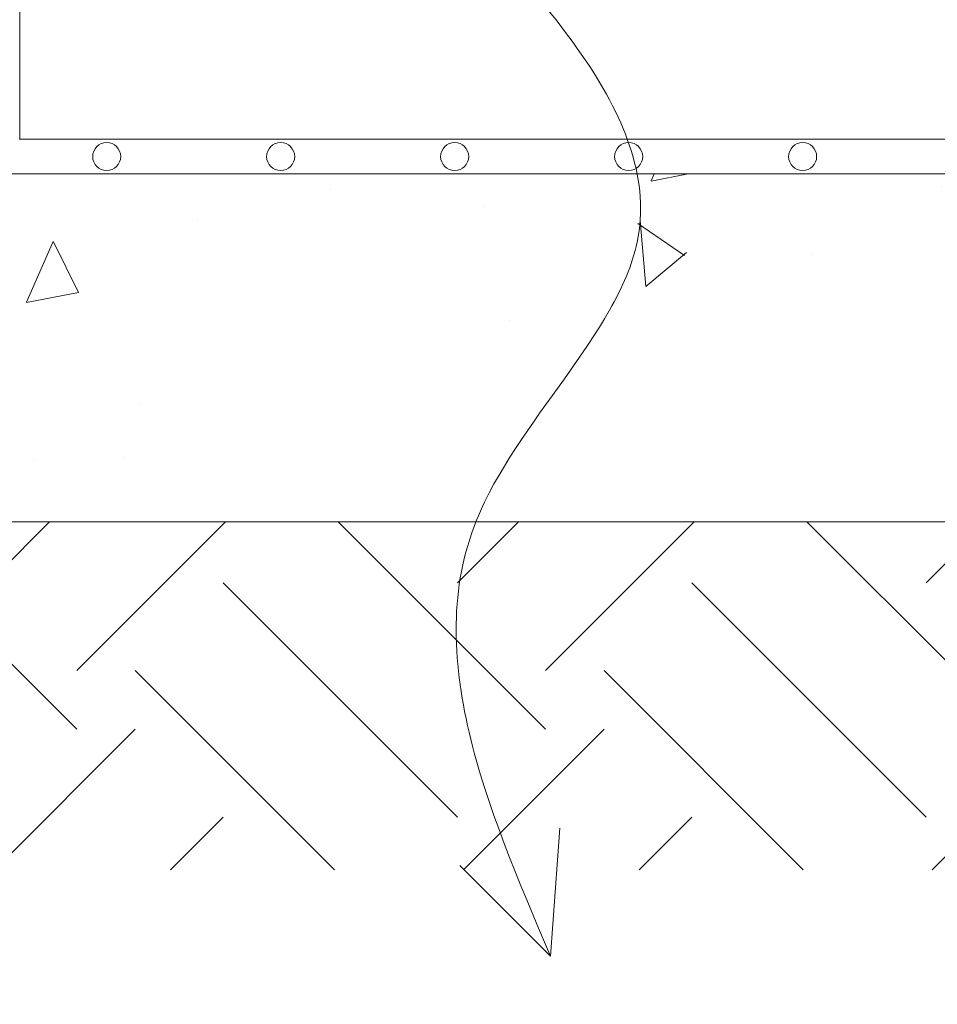
# Model space of a CAD drawing. Units: millimetres. Extents: x 0 to 21000, y 0 to 14850.
# Drawn here: x 9494 to 9758, y 4664 to 4947 of the extents above; entities that cross this region are included whole.
import ezdxf

# ---------------------------------------------------------------- set-up
doc = ezdxf.new("R2010")
doc.units = ezdxf.units.MM
doc.header["$LTSCALE"] = 333.33333
doc.linetypes.add('VERDECKT2', pattern=[4.762499999999999, 3.175, -1.5875])
for name, color, linetype, lineweight in [('FRW-Bem_CZ', 5, 'Continuous', 15), ('FRW-Kontur', 7, 'Continuous', 15), ('FRW-Rifi ST-B', 7, 'Continuous', 15), ('FRW-Schraff', 7, 'Continuous', 15), ('FRW-Vlies', 8, 'Continuous', 15)]:
    doc.layers.add(name, color=color, linetype=linetype, lineweight=lineweight)
doc.styles.get("Standard").update_dxf_attribs({"font": 'SIMPLEX.shx'})
doc.dimstyles.new('M20_DE', dxfattribs={"dimscale": 20, "dimtxt": 0.0025, "dimasz": 0.0025, "dimexe": 0.002, "dimexo": 0.002, "dimgap": 0.001, "dimtad": 1, "dimzin": 1, "dimtxsty": 'Standard', "dimblk": 'ARCHTICK', "dimcen": 0.0025, "dimdle": 0.0012, "dimclrd": 256, "dimclre": 256, "dimclrt": 256, "dimadec": 1, "dimazin": 0, "dimtfac": 1, "dimtmove": 2, "dimatfit": 3, "dimfxl": 1, "dimarcsym": 0})

# ---------------------------------------------------------------- blocks, each defined once
blk = doc.blocks.new('ST-Halbblock_UT')
at = {"color": 0, "linetype": 'Continuous'}
blk.add_lwpolyline([(0.8000000000000114, 0.04000000000002046), (0, 0.04000000000002046), (0, 0), (0.8000000000000114, 0)], close=True, dxfattribs=at)
blk = doc.blocks.new('ST-Halbblock_SeitGitt')
at = {"color": 0}
blk.add_point((0, 0), dxfattribs=at)
blk = doc.blocks.new('ST-Halbblock')
at = {"color": 0}
for name, p in [('ST-Halbblock_UT', (-1.493255570039764e-05, 0)), ('ST-Halbblock_SeitGitt', (0, 0))]:
    blk.add_blockref(name, p, dxfattribs=at)
blk = doc.blocks.new('_ArchTick')
at = {"color": 0, "linetype": 'ByBlock', "const_width": 0.15}
blk.add_lwpolyline([(-0.5, -0.5), (0.5, 0.5)], dxfattribs=at)
blk = doc.blocks.new('*D103')
at = {"layer": 'Defpoints', "color": 0}
for p in [(5393.893620601346, 4912.537791006329), (11893.89373776411, 4912.537784913624), (11893.89373776411, 4506.097519634564)]:
    blk.add_point(p, dxfattribs=at)
at = {"layer": 'FRW-Bem_CZ', "lineweight": -2}
for p, q in [((5393.893620601346, 4872.537791006329), (5393.893620601346, 4466.097519634564)), ((11893.89373776411, 4872.537784913624), (11893.89373776411, 4466.097519634564)), ((5369.893620601346, 4506.097519634564), (11917.89373776411, 4506.097519634564))]:
    blk.add_line(p, q, dxfattribs=at)
at = {"layer": 'FRW-Bem_CZ', "lineweight": -2, "xscale": 50, "yscale": 50, "zscale": 50, "rotation": 180}
blk.add_blockref('_ArchTick', (5393.893620601346, 4506.097519634564), dxfattribs=at)
at = {"layer": 'FRW-Bem_CZ', "lineweight": -2, "xscale": 50, "yscale": 50, "zscale": 50}
blk.add_blockref('_ArchTick', (11893.89373776411, 4506.097519634564), dxfattribs=at)
at = {"layer": 'FRW-Bem_CZ', "insert": (9916.78548635525, 4556.179375023403), "char_height": 50, "attachment_point": 5}
blk.add_mtext('Délka = XX x 0,80 m = XX,XX m', dxfattribs=at)
blk = doc.blocks.new('Pfeil-Symbol_Versickerung')
at = {"color": 0}
for p, q in [((-4.440892098500626e-16, 0), (0.0026869787095678, 0.03679444990948788)), ((0, 0), (-0.02608688749858334, 0.02608688749858334))]:
    blk.add_line(p, q, dxfattribs=at)
at = {"color": 0, "linetype": 'VERDECKT2'}
blk.add_spline([(-0.03597509950575573, 0.3107362874509096), (0.02491126130186894, 0.2052780170441331), (-0.0212509684287836, 0.1253226897599764), (0, 0)], degree=3, dxfattribs=at)
blk = doc.blocks.new('*U50')
at = {"layer": 'FRW-Kontur', "color": 5}
blk.add_blockref('Pfeil-Symbol_Versickerung', (0.0074051327035346, -0.1553681437254548), dxfattribs=at)
blk = doc.blocks.new('*U51')
at = {"layer": 'FRW-Kontur', "color": 0, "linetype": 'ByBlock', "lineweight": -2}
blk.add_blockref('*U50', (0.8, 0), dxfattribs=at)
blk = doc.blocks.new('Filtervlies_ST_gerade 80')
at = {"color": 0}
for points in [[(0, 0.009999999999962483), (0.8000001296714458, 0.009999999999990905)], [(0, 0), (0.8000001296714458, 0)]]:
    blk.add_lwpolyline(points, dxfattribs=at)
for centre in [(0.02500012967126963, 0.004999999999995453), (0.07500012967133785, 0.004999999999995453), (0.1250001296712924, 0.004999999999995453), (0.1750001296713606, 0.004999999999995453), (0.2250001296713151, 0.004999999999995453)]:
    blk.add_circle(centre, 0.004028360552529193, dxfattribs=at)

msp = doc.modelspace()

# ---------------------------------------------------------------- hatches: boundary and pattern name
at = {"layer": 'FRW-Schraff'}
h = msp.add_hatch(dxfattribs=at)
h.set_pattern_fill('AR-CONC', color=8, angle=45, style=0)
h.set_pattern_definition([(94.99999999999984, (-274041.4636565875, -188216.7888810403), (140.0946503457718, 117.5533794048302), [19.04999999999999, -209.55]), (40.00000000000001, (-274041.4636565875, -188216.7888810403), (-160.0184531424416, 110.1767285788194), [15.24, -167.64058417]), (145.4514447, (-274029.7891394289, -188206.9927979956), (-19.9237976296598, 227.7301021368535), [16.1900088, -178.0902446]), (91.18419999999972, (-274077.3846810719, -188180.8678565561), (221.4102432304705, 161.9534128742705), [28.57499999999999, -314.3249999999999]), (141.63555761, (-274058.9338609877, -188167.3717336876), (-7.086617476218581, 342.8267636152945), [24.28502314, -267.13560816]), (36.18415117000001, (-274077.3846810719, -188180.8678565561), (-7.086617458072153, 342.8267636162032), [22.85996707, -251.45973192]), (66, (-274050.4439127087, -188171.8876004349), (179.5199793093499, 34.89514907439817), [19.04999999999993, -209.5499999999994]), (11.00000000000003, (-274050.4439127087, -188171.8876004349), (-86.53992652234554, 173.9411931937545), [15.24, -167.64]), (116.451445, (-274035.4839144008, -188168.9796713856), (92.98005187572974, 208.8363427013335), [16.1900088, -178.0899376]), (82.50000000000001, (-274041.4636565875, -188216.7888810403), (-57.6054690678104, 61.97341367358698), [0, -165.6079999999994, 0, -170.1799999999994, 0, -168.2749999999994]), (52.5, (-274041.4636565875, -188216.7888810403), (-23.58972731942485, 118.0870002746923), [0, -97.02799999999999, 0, -161.798, 0, -64.135]), (12.5, (-274081.5155988876, -188256.8408233403), (99.92786303251577, 91.82619558271357), [0, -63.50000000000001, 0, -198.12, 0, -262.89]), (2.499999999999997, (-274099.4761111297, -188274.8013355824), (86.76390441821675, 122.7223928811142), [0, -82.55, 0, -131.572, 0, -186.69])])
h.paths.add_polyline_path([(11978.89374860509, 4902.537791714607), (12036.62877560581, 4802.537791573013), (8673.89373776385, 4802.537791573013), (8673.89373776385, 4902.537791006307)])
h = msp.add_hatch(dxfattribs=at)
h.set_pattern_fill('EARTH', color=256, scale=15, angle=45, style=0)
h.set_pattern_definition([(45, (-240904.2593737001, -154056.1265886408), (0, 134.7038418160373), [95.24999999999999, -95.24999999999999]), (45, (-240929.5163440406, -154030.8696183002), (0, 134.7038418160373), [95.24999999999999, -95.24999999999999]), (45, (-240954.7733143811, -154005.6126479598), (0, 134.7038418160373), [95.24999999999999, -95.24999999999999]), (135, (-240954.7733143811, -153988.7746677327), (-134.7038418160373, 0), [95.24999999999999, -95.24999999999999]), (135, (-240929.5163440406, -153963.5176973923), (-134.7038418160373, 0), [95.24999999999999, -95.24999999999999]), (135, (-240904.2593737001, -153938.2607270517), (-134.7038418160373, 0), [95.24999999999999, -95.24999999999999])])
h.paths.add_polyline_path([(8673.89373776385, 4802.537791573013), (12136.62877560583, 4802.537791573013), (12136.62877560583, 4702.537791573021), (8673.89373776385, 4702.537791573021)])

# ---------------------------------------------------------------- linework, layer by layer
at = {"layer": 'FRW-Schraff', "color": 8, "linetype": 'VERDECKT2'}
msp.add_lwpolyline([(11978.89374860509, 4902.537791714607), (12036.62877560581, 4802.537791573013), (8673.89373776385, 4802.537791573013), (8673.89373776385, 4902.537791006307)], close=True, dxfattribs=at)

# ---------------------------------------------------------------- block references
at = {"layer": 'FRW-Kontur', "xscale": 1000, "yscale": 1000, "zscale": 1000}
msp.add_blockref('*U51', (8839.027795009657, 4833.036599463085), dxfattribs=at)
at = {"layer": 'FRW-Rifi ST-B', "xscale": 1000, "yscale": 1000, "zscale": 1000}
msp.add_blockref('ST-Halbblock', (9493.909205940981, 4912.537789537808), dxfattribs=at)
at = {"layer": 'FRW-Vlies', "xscale": 1000, "yscale": 1000, "zscale": 1000}
msp.add_blockref('Filtervlies_ST_gerade 80', (9493.894143713791, 4902.537791006307), dxfattribs=at)

# ---------------------------------------------------------------- dimensions: what is measured, and where the dimension line sits
at = {"layer": 'FRW-Bem_CZ'}
dim = msp.add_linear_dim(base=(11893.89373776411, 4506.097519634564), p1=(5393.893620601346, 4912.537791006329), p2=(11893.89373776411, 4912.537784913624), text='Délka = XX x 0,80 m = XX,XX m', dimstyle='M20_DE', override={"dimscale": 20000}, dxfattribs=at)
dim.commit()
dim.dimension.update_dxf_attribs({"geometry": '*D103', "text_midpoint": (9916.78548635525, 4556.179375023403), "dimtype": 160})

doc.saveas('drawing.dxf')
